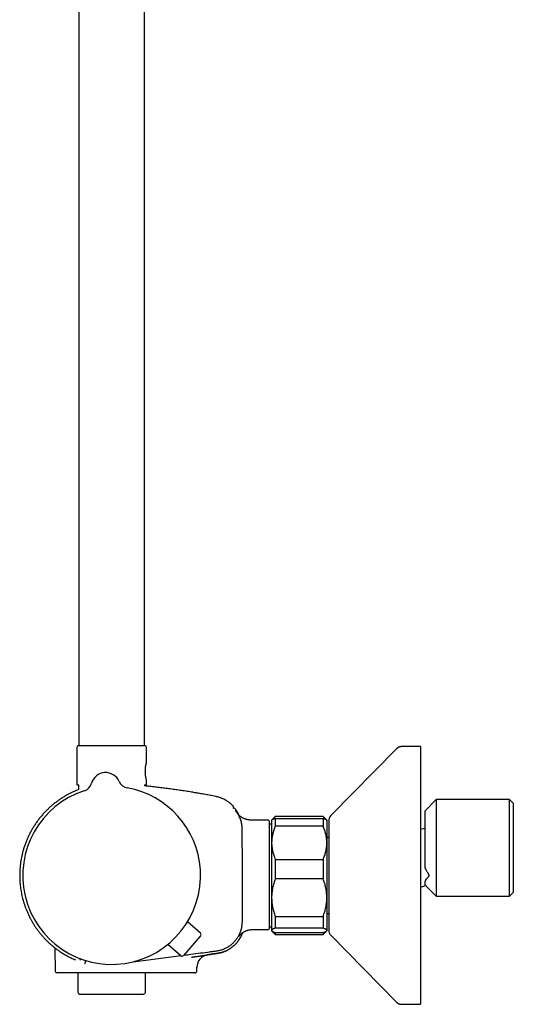
# Model space of a CAD drawing. Units: millimetres. Extents: x 8 to 1603, y 12 to 2556.
# Drawn here: x 452 to 586, y 1391 to 1658 of the extents above; entities that cross this region are included whole.
import ezdxf

# ---------------------------------------------------------------- set-up
doc = ezdxf.new("R2010")
doc.units = ezdxf.units.MM

msp = doc.modelspace()

# ---------------------------------------------------------------- linework, layer by layer
at = {"color": 7, "linetype": 'Continuous', "lineweight": 30}
for p, q in [((468, 1936.66), (468, 1460.88)), ((485.8, 1460.88), (485.8, 1935.38)), ((467.9, 1460.88), (485.9, 1460.88)), ((560.9, 1460.61), (555.74, 1460.61)), ((560.9, 1460.61), (560.9, 1390.61)), ((467.4, 1460.38), (467.4, 1450.28)), ((486.4, 1456.34), (486.4, 1460.38)), ((554.31, 1460.02), (536.47, 1441.87)), ((467.4, 1450.28), (468, 1450.28)), ((468, 1448.97), (468, 1450.28)), ((471.42, 1450.65), (471.42, 1450.65)), ((471.42, 1450.65), (471.42, 1450.65)), ((471.42, 1450.65), (471.42, 1450.65)), ((478.93, 1451.16), (478.93, 1451.16)), ((478.93, 1451.16), (478.93, 1451.16)), ((485.8, 1450.28), (486.4, 1450.28)), ((485.8, 1450.28), (485.8, 1449.94)), ((486.4, 1450.28), (486.4, 1451.41)), ((509.93, 1444.51), (509.93, 1444.51)), ((565.1, 1446.21), (562.1, 1443.21)), ((585.1, 1446.21), (565.1, 1446.21)), ((565.1, 1446.21), (565.1, 1420.01)), ((586.1, 1445.21), (585.1, 1446.21)), ((585.1, 1420.01), (585.1, 1446.21)), ((586.1, 1445.21), (586.1, 1421.01)), ((562.1, 1427.58), (562.1, 1443.21)), ((519.5, 1440.62), (515.9, 1440.62)), ((519.7, 1440.42), (519.7, 1411.13)), ((520.4, 1439.58), (519.7, 1439.58)), ((520.49, 1440.7), (520.4, 1440.61)), ((520.4, 1440.61), (520.4, 1434.48)), ((521.4, 1441.61), (520.49, 1440.7)), ((534.4, 1441.61), (521.4, 1441.61)), ((521.4, 1441.61), (521.4, 1441.6)), ((534.4, 1441.6), (521.4, 1441.6)), ((521.4, 1441.13), (521.4, 1438.97)), ((521.4, 1441.13), (534.4, 1441.13)), ((535.31, 1440.7), (534.4, 1441.61)), ((534.4, 1441.61), (534.4, 1441.6)), ((534.4, 1441.13), (534.4, 1438.97)), ((535.4, 1440.61), (535.31, 1440.7)), ((535.4, 1440.61), (535.4, 1434.48)), ((535.9, 1440.46), (535.9, 1410.76)), ((534.4, 1438.97), (521.4, 1438.97)), ((562.1, 1438.4), (560.9, 1438.08)), ((520.4, 1434.48), (520.4, 1419.57)), ((535.9, 1435.91), (535.4, 1435.91)), ((535.4, 1434.48), (535.4, 1419.57)), ((521.4, 1429.99), (521.4, 1424.67)), ((521.4, 1429.99), (534.4, 1429.99)), ((534.4, 1429.99), (534.4, 1424.67)), ((534.4, 1424.67), (521.4, 1424.67)), ((562.1, 1423.05), (562.1, 1424.11)), ((560.9, 1422.48), (562.26, 1422.85)), ((562.26, 1422.85), (565.1, 1420.01)), ((585.1, 1420.01), (586.1, 1421.01)), ((520.4, 1419.57), (520.4, 1410.7)), ((535.4, 1419.57), (535.4, 1410.7)), ((565.1, 1420.01), (585.1, 1420.01)), ((535.4, 1415.31), (535.9, 1415.31)), ((501.04, 1409.93), (497.54, 1413.04)), ((521.4, 1414.47), (534.4, 1414.47)), ((521.4, 1414.47), (521.4, 1411.31)), ((534.4, 1414.47), (534.4, 1411.31)), ((515.9, 1410.93), (519.5, 1410.93)), ((519.7, 1411.65), (520.4, 1411.65)), ((520.4, 1410.7), (520.4, 1410.61)), ((520.4, 1410.61), (520.49, 1410.52)), ((520.49, 1410.52), (521.4, 1409.61)), ((534.4, 1411.31), (521.4, 1411.31)), ((521.4, 1410.1), (534.4, 1410.1)), ((521.4, 1410.1), (521.4, 1409.61)), ((521.4, 1409.61), (534.4, 1409.61)), ((534.4, 1409.61), (535.31, 1410.52)), ((534.4, 1410.1), (534.4, 1409.61)), ((535.31, 1410.52), (535.4, 1410.61)), ((535.4, 1410.7), (535.4, 1410.61)), ((501.09, 1409.23), (496.42, 1403.87)), ((536.47, 1409.36), (554.31, 1391.21)), ((460.62, 1406.64), (460.63, 1406.64)), ((461.43, 1405.98), (461.54, 1399.61)), ((495.72, 1403.82), (492.16, 1406.87)), ((482.64, 1402.13), (486.9, 1402.7)), ((486.9, 1402.7), (495.68, 1403.85)), ((498.64, 1403.42), (498.75, 1403.43)), ((502.85, 1404.02), (502.99, 1404.05)), ((502.96, 1404.04), (503.02, 1404.05)), ((476.7, 1399.12), (462.04, 1399.12)), ((467.7, 1399.12), (467.7, 1393.87)), ((489.64, 1399.12), (476.7, 1399.12)), ((486.1, 1393.87), (486.1, 1399.12)), ((491.89, 1399.12), (489.64, 1399.12)), ((492.85, 1399.12), (491.89, 1399.12)), ((500.04, 1399.61), (500.06, 1400.66)), ((468.2, 1393.37), (485.6, 1393.37)), ((555.74, 1390.61), (560.9, 1390.61))]:
    msp.add_line(p, q, dxfattribs=at)
at = {"color": 7, "linetype": 'Continuous', "lineweight": 30, "flags": 128}
msp.add_lwpolyline([(486.4, 1451.41), (486.4, 1451.41), (486.39, 1451.43), (486.38, 1451.5), (486.35, 1451.6), (486.31, 1451.75), (486.27, 1451.92), (486.23, 1452.14), (486.18, 1452.38), (486.14, 1452.64), (486.1, 1452.94), (486.08, 1453.17), (486.07, 1453.4), (486.06, 1453.64), (486.05, 1453.88), (486.06, 1454.12), (486.07, 1454.35), (486.08, 1454.59), (486.1, 1454.82), (486.14, 1455.11), (486.18, 1455.38), (486.23, 1455.62), (486.27, 1455.83), (486.31, 1456), (486.35, 1456.15), (486.38, 1456.25), (486.39, 1456.32), (486.4, 1456.34), (486.4, 1456.34)], dxfattribs=at)
at = {"color": 7, "linetype": 'Continuous', "lineweight": 30}
for centre, radius, start, end in [((467.9, 1460.38), 0.5, 90, 180), ((485.9, 1460.38), 0.5, 0, 90), ((475.27, 1449.56), 4, 23.5966, 164.2044), ((468.53, 1451.46), 3, 287.934, 344.1941), ((468.53, 1451.46), 3, 287.9268, 344.2029), ((481.68, 1452.36), 3, 203.6069, 259.8683), ((476.9, 1425.61), 24.17, 107.937, 3.9005), ((476.9, 1425.61), 24.17, 3.9005, 79.864), ((510.13, 1443.79), 0.2, 39.9752, 129.7284), ((537.9, 1440.46), 2, 135.4958, 180), ((519.5, 1440.42), 0.2, 0, 90), ((500.71, 1409.55), 0.5, 318.9005, 48.4005), ((519.5, 1411.13), 0.2, 270, 0), ((537.9, 1410.76), 2, 180, 224.5042), ((496.04, 1404.2), 0.5, 229.4005, 318.9005), ((503.56, 1400.59), 3.5, 99.8181, 179.0001), ((462.04, 1399.62), 0.5, 181, 270), ((468.2, 1393.87), 0.5, 180, 270), ((485.6, 1393.87), 0.5, 270, 0)]:
    msp.add_arc(centre, radius, start, end, dxfattribs=at)
for points, knots in [([(555.74, 1460.61), (555.67, 1460.61), (555.53, 1460.61), (555.34, 1460.58), (555.14, 1460.53), (554.96, 1460.47), (554.79, 1460.38), (554.62, 1460.28), (554.46, 1460.16), (554.36, 1460.06), (554.31, 1460.02)], [0, 0, 0, 0, 0.129502, 0.255184, 0.378256, 0.5, 0.621744, 0.744816, 0.870498, 1, 1, 1, 1]), ([(555.74, 1460.61), (555.67, 1460.61), (555.53, 1460.61), (555.34, 1460.58), (555.14, 1460.53), (554.96, 1460.47), (554.79, 1460.38), (554.62, 1460.28), (554.46, 1460.16), (554.36, 1460.06), (554.31, 1460.02)], [0, 0, 0, 0, 0.1295015, 0.2551844, 0.3782556, 0.5, 0.6217444, 0.7448156, 0.8704985, 1, 1, 1, 1]), ([(505.11, 1447.1), (504.66, 1447.19), (503.76, 1447.36), (502.43, 1447.6), (501.13, 1447.83), (499.87, 1448.05), (498.51, 1448.27), (497.05, 1448.51), (495.52, 1448.74), (493.98, 1448.96), (492.45, 1449.17), (490.92, 1449.36), (489.43, 1449.55), (487.98, 1449.71), (486.77, 1449.85), (486.05, 1449.92), (485.8, 1449.94)], [0, 0, 0, 0, 0.071061, 0.140248, 0.207678, 0.27346, 0.337696, 0.419633, 0.499276, 0.5768, 0.657689, 0.736498, 0.813381, 0.888467, 0.96187, 1, 1, 1, 1]), ([(468, 1448.97), (467.93, 1448.94), (467.61, 1448.83), (467.08, 1448.61), (466.41, 1448.31), (465.66, 1447.95), (464.84, 1447.52), (463.96, 1447.01), (463.11, 1446.47), (462.29, 1445.9), (461.5, 1445.32), (460.75, 1444.7), (460.03, 1444.07), (459.31, 1443.39), (458.59, 1442.65), (457.89, 1441.86), (457.24, 1441.06), (456.62, 1440.24), (456.05, 1439.41), (455.51, 1438.57), (455.01, 1437.7), (454.54, 1436.82), (454.11, 1435.91), (453.72, 1435), (453.37, 1434.07), (453.05, 1433.12), (452.77, 1432.17), (452.57, 1431.38), (452.44, 1430.77), (452.35, 1430.34), (452.27, 1429.88), (452.19, 1429.39), (452.11, 1428.88), (452.05, 1428.33), (451.99, 1427.75), (451.95, 1427.14), (451.91, 1426.51), (451.9, 1425.84), (451.9, 1425.14), (451.92, 1424.42), (451.97, 1423.67), (452.05, 1422.89), (452.15, 1422.08), (452.28, 1421.28), (452.43, 1420.49), (452.61, 1419.7), (452.81, 1418.91), (453.05, 1418.09), (453.33, 1417.27), (453.64, 1416.44), (453.98, 1415.61), (454.37, 1414.77), (454.77, 1413.97), (455.19, 1413.21), (455.61, 1412.49), (456.07, 1411.78), (456.57, 1411.06), (457.09, 1410.36), (457.64, 1409.67), (458.21, 1409), (458.81, 1408.36), (459.43, 1407.72), (460.04, 1407.15), (460.45, 1406.8), (460.63, 1406.64)], [0, 0, 0, 0, 0.004595, 0.01922, 0.033453, 0.047578, 0.067459, 0.087123, 0.106567, 0.125791, 0.144792, 0.16357, 0.182125, 0.200456, 0.221128, 0.241502, 0.261576, 0.281349, 0.30082, 0.320164, 0.339497, 0.358817, 0.378124, 0.397419, 0.4167, 0.435966, 0.455216, 0.47445, 0.48286, 0.491338, 0.500308, 0.509839, 0.519932, 0.530585, 0.541801, 0.553577, 0.565916, 0.578817, 0.592279, 0.606305, 0.620891, 0.636038, 0.651747, 0.668017, 0.683071, 0.698576, 0.714529, 0.730931, 0.747781, 0.764765, 0.782181, 0.800027, 0.818302, 0.834143, 0.850292, 0.866749, 0.883512, 0.900581, 0.917956, 0.934616, 0.951545, 0.968742, 0.986207, 1, 1, 1, 1]), ([(509.93, 1444.52), (509.92, 1444.53), (509.78, 1444.68), (509.49, 1444.94), (509.08, 1445.28), (508.66, 1445.6), (508.24, 1445.87), (507.83, 1446.11), (507.41, 1446.33), (506.99, 1446.52), (506.61, 1446.68), (506.25, 1446.8), (505.89, 1446.91), (505.51, 1447.02), (505.25, 1447.07), (505.11, 1447.1)], [0, 0, 0, 0, 0.012612, 0.10983, 0.209092, 0.303334, 0.392267, 0.475871, 0.564875, 0.646899, 0.721952, 0.79005, 0.854794, 0.924669, 1, 1, 1, 1]), ([(510.02, 1444.31), (510.02, 1444.33), (510.02, 1444.37), (509.99, 1444.44), (509.96, 1444.49), (509.93, 1444.52)], [0, 0, 0, 0, 0.262644, 0.520071, 1, 1, 1, 1]), ([(510, 1443.83), (510, 1443.83), (510, 1443.85), (510, 1443.91), (510.01, 1444.02), (510.02, 1444.13), (510.02, 1444.22), (510.02, 1444.27), (510.02, 1444.29), (510.02, 1444.29), (510.02, 1444.3), (510.02, 1444.3), (510.02, 1444.3), (510.02, 1444.3), (510.02, 1444.3), (510.02, 1444.3), (510.02, 1444.3), (510.02, 1444.3), (510.02, 1444.3), (510.02, 1444.3), (510.02, 1444.3), (510.02, 1444.3), (510.02, 1444.3), (510.02, 1444.3), (510.02, 1444.3), (510.02, 1444.3), (510.02, 1444.3)], [0, 0, 0, 0, 0.008836, 0.08495, 0.220868, 0.463579, 0.618031, 0.772484, 0.908403, 0.916775, 0.925148, 0.933481, 0.941546, 0.945648, 0.949667, 0.953601, 0.957452, 0.961218, 0.965047, 0.968808, 0.973054, 0.977783, 0.982997, 0.988694, 0.994875, 1, 1, 1, 1]), ([(510.01, 1443.94), (510.01, 1443.96), (510.01, 1444.04), (510.02, 1444.13), (510.02, 1444.22), (510.02, 1444.27), (510.02, 1444.29), (510.02, 1444.3), (510.02, 1444.3), (510.02, 1444.3), (510.02, 1444.3), (510.02, 1444.3), (510.02, 1444.3), (510.02, 1444.3), (510.02, 1444.3), (510.02, 1444.3), (510.02, 1444.3), (510.02, 1444.3), (510.02, 1444.3), (510.02, 1444.3), (510.02, 1444.3), (510.02, 1444.31), (510.02, 1444.31), (510.02, 1444.31), (510.02, 1444.31), (510.02, 1444.31), (510.02, 1444.31), (510.02, 1444.31), (510.02, 1444.31), (510.02, 1444.31)], [0, 0, 0, 0, 0.084912, 0.353806, 0.524922, 0.696037, 0.846619, 0.855895, 0.865171, 0.874404, 0.883338, 0.887883, 0.892335, 0.896694, 0.90096, 0.905132, 0.909374, 0.913542, 0.918246, 0.923485, 0.929261, 0.935574, 0.942422, 0.949806, 0.958548, 0.967938, 0.977977, 0.988664, 1, 1, 1, 1]), ([(511.54, 1441.96), (511.52, 1442.01), (511.42, 1442.23), (511.22, 1442.59), (510.93, 1443.05), (510.63, 1443.5), (510.4, 1443.78), (510.28, 1443.92)], [0, 0, 0, 0, 0.074099, 0.304811, 0.536084, 0.767842, 1, 1, 1, 1]), ([(512.44, 1425.61), (512.44, 1428.65), (512.44, 1431.88), (512.42, 1435.3), (512.42, 1435.87), (512.42, 1436.44), (512.42, 1437.01), (512.41, 1437.58), (512.42, 1438.15), (512.4, 1438.72), (512.34, 1439.28), (512.23, 1439.84), (512.09, 1440.4), (511.91, 1440.94), (511.69, 1441.46), (511.44, 1441.98), (511.15, 1442.47), (510.82, 1442.94), (510.58, 1443.23), (510.46, 1443.38)], [0, 0, 0, 0, 0.499831, 0.531076, 0.562321, 0.593565, 0.624807, 0.656057, 0.687311, 0.718541, 0.749776, 0.781038, 0.812304, 0.843576, 0.874853, 0.906136, 0.937421, 0.968708, 1, 1, 1, 1]), ([(515.9, 1440.62), (515.74, 1440.62), (515.44, 1440.62), (515.01, 1440.63), (514.6, 1440.65), (514.23, 1440.7), (513.89, 1440.76), (513.59, 1440.83), (513.32, 1440.91), (513.08, 1440.99), (512.83, 1441.09), (512.57, 1441.21), (512.3, 1441.36), (512.06, 1441.51), (511.84, 1441.68), (511.65, 1441.85), (511.5, 1442), (511.38, 1442.13), (511.3, 1442.23), (511.25, 1442.29), (511.23, 1442.31)], [0, 0, 0, 0, 0.089323, 0.172266, 0.249263, 0.320596, 0.386378, 0.445496, 0.498729, 0.545211, 0.588524, 0.651389, 0.710255, 0.764713, 0.81623, 0.866238, 0.913796, 0.945674, 0.974606, 1, 1, 1, 1]), ([(520.49, 1440.7), (520.51, 1440.72), (520.56, 1440.77), (520.67, 1440.84), (520.81, 1440.91), (520.98, 1440.98), (521.18, 1441.06), (521.33, 1441.11), (521.4, 1441.13)], [0, 0, 0, 0, 0.14289, 0.311199, 0.482772, 0.654617, 0.827202, 1, 1, 1, 1]), ([(521.4, 1441.6), (521.33, 1441.52), (521.18, 1441.36), (521.01, 1441.14), (520.92, 1441), (520.89, 1440.94)], [0, 0, 0, 0, 0.377092, 0.754175, 1, 1, 1, 1]), ([(534.91, 1440.94), (534.88, 1440.99), (534.79, 1441.13), (534.62, 1441.35), (534.47, 1441.52), (534.4, 1441.6)], [0, 0, 0, 0, 0.221171, 0.6105798, 1, 1, 1, 1]), ([(534.4, 1441.13), (534.47, 1441.11), (534.62, 1441.06), (534.82, 1440.98), (534.99, 1440.91), (535.13, 1440.84), (535.24, 1440.77), (535.29, 1440.72), (535.31, 1440.7)], [0, 0, 0, 0, 0.172899, 0.346002, 0.519805, 0.693879, 0.871184, 1, 1, 1, 1]), ([(521.4, 1438.97), (521.33, 1438.8), (521.18, 1438.45), (520.99, 1437.93), (520.82, 1437.4), (520.68, 1436.86), (520.56, 1436.31), (520.48, 1435.75), (520.42, 1435.19), (520.4, 1434.76), (520.4, 1434.53), (520.4, 1434.48)], [0, 0, 0, 0, 0.119246, 0.238489, 0.358338, 0.478183, 0.600299, 0.722411, 0.845493, 0.968574, 1, 1, 1, 1]), ([(535.4, 1434.48), (535.4, 1434.53), (535.4, 1434.76), (535.38, 1435.17), (535.33, 1435.71), (535.24, 1436.26), (535.13, 1436.8), (534.99, 1437.35), (534.82, 1437.9), (534.62, 1438.44), (534.47, 1438.79), (534.4, 1438.97)], [0, 0, 0, 0, 0.0314257, 0.1503532, 0.2692819, 0.3891325, 0.5089859, 0.6313852, 0.7537883, 0.8768923, 1, 1, 1, 1]), ([(520.4, 1434.48), (520.4, 1434.29), (520.41, 1433.92), (520.46, 1433.36), (520.54, 1432.79), (520.65, 1432.23), (520.8, 1431.67), (520.97, 1431.1), (521.17, 1430.54), (521.32, 1430.17), (521.4, 1429.99)], [0, 0, 0, 0, 0.122618, 0.245238, 0.368878, 0.492521, 0.618996, 0.745475, 0.872735, 1, 1, 1, 1]), ([(534.4, 1429.99), (534.47, 1430.17), (534.62, 1430.52), (534.82, 1431.07), (534.99, 1431.62), (535.13, 1432.17), (535.25, 1432.74), (535.34, 1433.32), (535.39, 1433.9), (535.4, 1434.29), (535.4, 1434.48)], [0, 0, 0, 0, 0.1229729, 0.2459423, 0.3695815, 0.4932168, 0.6193748, 0.7455295, 0.8727654, 1, 1, 1, 1]), ([(562.1, 1427.58), (562.13, 1427.52), (562.21, 1427.38), (562.35, 1427.15), (562.51, 1426.88), (562.7, 1426.55), (562.89, 1426.26), (563.02, 1426.01), (563.09, 1425.83), (563.12, 1425.7), (563.13, 1425.61), (563.13, 1425.57), (563.13, 1425.5), (563.11, 1425.43), (563.08, 1425.35), (563.03, 1425.28), (562.98, 1425.22), (562.75, 1424.98), (562.39, 1424.61), (562.19, 1424.27), (562.1, 1424.11)], [0, 0, 0, 0, 0.032793, 0.074218, 0.124448, 0.183673, 0.252108, 0.285573, 0.316505, 0.346417, 0.356467, 0.366647, 0.377011, 0.397119, 0.424489, 0.446914, 0.472706, 0.501859, 0.756914, 1, 1, 1, 1]), ([(496.5, 1403.96), (497.15, 1404.05), (499.51, 1404.36), (502.2, 1404.71), (504.57, 1405.03), (505.58, 1405.15), (506.6, 1405.35), (507.56, 1405.7), (508.42, 1406.13), (509.19, 1406.64), (509.91, 1407.24), (510.55, 1407.91), (511.11, 1408.65), (511.58, 1409.45), (511.95, 1410.3), (512.22, 1411.19), (512.39, 1412.1), (512.44, 1413.02), (512.43, 1413.93), (512.45, 1418.13), (512.45, 1422.02), (512.44, 1425.61)], [0, 0, 0, 0, 0.060255, 0.215438, 0.245898, 0.276592, 0.308111, 0.340065, 0.36787, 0.395778, 0.423759, 0.45177, 0.479775, 0.507756, 0.535726, 0.563706, 0.591719, 0.619819, 0.647144, 0.674244, 1, 1, 1, 1]), ([(521.4, 1424.67), (521.33, 1424.46), (521.18, 1424.06), (520.98, 1423.44), (520.81, 1422.82), (520.66, 1422.19), (520.55, 1421.54), (520.46, 1420.89), (520.41, 1420.23), (520.4, 1419.79), (520.4, 1419.57)], [0, 0, 0, 0, 0.122973, 0.245942, 0.369581, 0.493217, 0.619375, 0.745529, 0.872765, 1, 1, 1, 1]), ([(535.4, 1419.57), (535.4, 1419.63), (535.4, 1419.89), (535.38, 1420.36), (535.33, 1420.98), (535.24, 1421.6), (535.13, 1422.21), (534.99, 1422.83), (534.82, 1423.45), (534.62, 1424.06), (534.47, 1424.46), (534.4, 1424.67)], [0, 0, 0, 0, 0.034085, 0.152699, 0.271315, 0.390844, 0.510376, 0.632431, 0.75449, 0.877243, 1, 1, 1, 1]), ([(562.1, 1423.05), (562.17, 1422.96), (562.24, 1422.87), (562.26, 1422.85), (562.26, 1422.85)], [0, 0, 0, 0, 0.997328, 1, 1, 1, 1]), ([(520.4, 1419.57), (520.4, 1419.51), (520.4, 1419.25), (520.42, 1418.78), (520.47, 1418.16), (520.56, 1417.54), (520.67, 1416.93), (520.81, 1416.31), (520.98, 1415.69), (521.18, 1415.08), (521.33, 1414.68), (521.4, 1414.47)], [0, 0, 0, 0, 0.034085, 0.152699, 0.271315, 0.390844, 0.510376, 0.632431, 0.75449, 0.877243, 1, 1, 1, 1]), ([(534.4, 1414.47), (534.47, 1414.68), (534.62, 1415.08), (534.82, 1415.7), (534.99, 1416.32), (535.13, 1416.95), (535.25, 1417.6), (535.34, 1418.25), (535.39, 1418.91), (535.4, 1419.35), (535.4, 1419.57)], [0, 0, 0, 0, 0.122973, 0.245942, 0.369581, 0.493217, 0.619375, 0.745529, 0.872765, 1, 1, 1, 1]), ([(510.95, 1407.36), (510.96, 1407.37), (510.96, 1407.37), (510.97, 1407.38), (510.98, 1407.39), (510.99, 1407.41), (511, 1407.42), (511.01, 1407.44), (511.03, 1407.46), (511.04, 1407.48), (511.06, 1407.5), (511.08, 1407.52), (511.1, 1407.55), (511.12, 1407.58), (511.14, 1407.61), (511.17, 1407.64), (511.19, 1407.67), (511.22, 1407.71), (511.24, 1407.74), (511.27, 1407.78), (511.3, 1407.82), (511.33, 1407.86), (511.36, 1407.9), (511.38, 1407.93), (511.41, 1407.97), (511.43, 1408), (511.45, 1408.02), (511.47, 1408.05), (511.49, 1408.09), (511.52, 1408.13), (511.56, 1408.18), (511.6, 1408.24), (511.64, 1408.31), (511.7, 1408.4), (511.76, 1408.5), (511.82, 1408.6), (511.89, 1408.72), (511.96, 1408.84), (512.03, 1408.97), (512.11, 1409.12), (512.18, 1409.27), (512.26, 1409.42), (512.33, 1409.59), (512.4, 1409.77), (512.47, 1409.94), (512.51, 1410.05), (512.53, 1410.09)], [0, 0, 0, 0, 0.051429, 0.10075, 0.147964, 0.193069, 0.236068, 0.27696, 0.315746, 0.35598, 0.393667, 0.428811, 0.461412, 0.491472, 0.5176, 0.541455, 0.563043, 0.582368, 0.59944, 0.614269, 0.626873, 0.637283, 0.64555, 0.650408, 0.654214, 0.657161, 0.658437, 0.659677, 0.662478, 0.666117, 0.670807, 0.676647, 0.686308, 0.698167, 0.71226, 0.728606, 0.747217, 0.768103, 0.791269, 0.81672, 0.844459, 0.873244, 0.904142, 0.937154, 0.972282, 1, 1, 1, 1]), ([(511.55, 1409.09), (511.55, 1409.09), (511.55, 1409.09), (511.56, 1409.1), (511.57, 1409.12), (511.59, 1409.14), (511.61, 1409.18), (511.64, 1409.22), (511.7, 1409.29), (511.76, 1409.38), (511.84, 1409.47), (511.92, 1409.56), (512.02, 1409.67), (512.16, 1409.8), (512.3, 1409.93), (512.43, 1410.02), (512.53, 1410.1), (512.63, 1410.16), (512.72, 1410.22), (512.79, 1410.26), (512.86, 1410.3), (512.96, 1410.35), (513.09, 1410.42), (513.26, 1410.51), (513.48, 1410.6), (513.73, 1410.69), (514.02, 1410.77), (514.33, 1410.84), (514.68, 1410.88), (515.06, 1410.91), (515.47, 1410.93), (515.75, 1410.93), (515.9, 1410.93)], [0, 0, 0, 0, 0.028317, 0.062773, 0.096089, 0.126971, 0.161736, 0.192693, 0.224607, 0.259553, 0.284859, 0.311974, 0.340068, 0.379542, 0.416453, 0.436823, 0.456667, 0.475892, 0.493697, 0.506337, 0.517062, 0.530796, 0.555125, 0.585338, 0.621239, 0.662434, 0.708102, 0.757875, 0.811746, 0.86987, 0.932512, 1, 1, 1, 1]), ([(521.4, 1411.31), (521.33, 1411.28), (521.18, 1411.24), (520.98, 1411.16), (520.81, 1411.09), (520.66, 1411.01), (520.55, 1410.94), (520.46, 1410.86), (520.41, 1410.78), (520.4, 1410.73), (520.4, 1410.7)], [0, 0, 0, 0, 0.122973, 0.245942, 0.369581, 0.493217, 0.619375, 0.745529, 0.872765, 1, 1, 1, 1]), ([(520.4, 1410.7), (520.4, 1410.7), (520.4, 1410.66), (520.42, 1410.61), (520.47, 1410.53), (520.56, 1410.46), (520.67, 1410.39), (520.81, 1410.31), (520.98, 1410.24), (521.18, 1410.17), (521.33, 1410.12), (521.4, 1410.1)], [0, 0, 0, 0, 0.0340845, 0.152699, 0.2713147, 0.3908442, 0.5103765, 0.6324315, 0.7544901, 0.8772433, 1, 1, 1, 1]), ([(535.4, 1410.7), (535.4, 1410.71), (535.4, 1410.74), (535.38, 1410.8), (535.33, 1410.87), (535.24, 1410.94), (535.13, 1411.02), (534.99, 1411.09), (534.82, 1411.16), (534.62, 1411.24), (534.47, 1411.28), (534.4, 1411.31)], [0, 0, 0, 0, 0.034085, 0.152699, 0.271315, 0.390844, 0.510376, 0.632431, 0.75449, 0.877243, 1, 1, 1, 1]), ([(534.4, 1410.1), (534.47, 1410.12), (534.62, 1410.17), (534.82, 1410.24), (534.99, 1410.32), (535.13, 1410.39), (535.25, 1410.47), (535.34, 1410.55), (535.39, 1410.62), (535.4, 1410.68), (535.4, 1410.7)], [0, 0, 0, 0, 0.122973, 0.245942, 0.369581, 0.493217, 0.619375, 0.745529, 0.872765, 1, 1, 1, 1]), ([(510.95, 1407.37), (510.88, 1407.28), (510.68, 1407.05), (510.33, 1406.7), (509.89, 1406.31), (509.42, 1405.95), (508.94, 1405.63), (508.61, 1405.45), (508.45, 1405.37)], [0, 0, 0, 0, 0.101135, 0.283942, 0.466739, 0.649497, 0.832177, 1, 1, 1, 1]), ([(460.62, 1406.64), (460.62, 1406.64), (460.62, 1406.64), (460.64, 1406.63), (460.68, 1406.59), (460.75, 1406.53), (460.78, 1406.51)], [0, 0, 0, 0, 0.000059, 0.33541, 0.668297, 1, 1, 1, 1]), ([(460.78, 1406.51), (460.81, 1406.48), (460.88, 1406.42), (461.01, 1406.31), (461.17, 1406.18), (461.35, 1406.04), (461.57, 1405.87), (461.84, 1405.66), (462.16, 1405.43), (462.52, 1405.17), (462.91, 1404.91), (463.33, 1404.63), (463.78, 1404.35), (464.26, 1404.06), (464.77, 1403.78), (465.3, 1403.49), (465.87, 1403.21), (466.45, 1402.93), (466.87, 1402.75), (467.08, 1402.66)], [0, 0, 0, 0, 0.050559, 0.100709, 0.150567, 0.200237, 0.249811, 0.311763, 0.37382, 0.436086, 0.498641, 0.561324, 0.623954, 0.686559, 0.749161, 0.811784, 0.874449, 0.937179, 1, 1, 1, 1]), ([(498.71, 1403.43), (498.81, 1403.44), (499.1, 1403.48), (499.59, 1403.56), (500.17, 1403.64), (500.74, 1403.73), (501.31, 1403.81), (501.88, 1403.9), (502.45, 1403.99), (503, 1404.07), (503.53, 1404.15), (504.03, 1404.22), (504.51, 1404.3), (504.96, 1404.36), (505.38, 1404.43), (505.79, 1404.49), (506.16, 1404.55), (506.51, 1404.63), (506.83, 1404.72), (507.12, 1404.81), (507.39, 1404.9), (507.63, 1404.99), (507.85, 1405.08), (508.04, 1405.16), (508.2, 1405.24), (508.34, 1405.31), (508.46, 1405.37), (508.55, 1405.42), (508.63, 1405.46), (508.68, 1405.49), (508.69, 1405.5), (508.7, 1405.5)], [0, 0, 0, 0, 0.016673, 0.049837, 0.082638, 0.114438, 0.145302, 0.179335, 0.212385, 0.244585, 0.276082, 0.307033, 0.337604, 0.367966, 0.398292, 0.42876, 0.459548, 0.490826, 0.522753, 0.555476, 0.589132, 0.623848, 0.659743, 0.69692, 0.735476, 0.775497, 0.81706, 0.860233, 0.905079, 0.951651, 1, 1, 1, 1]), ([(508.03, 1405.16), (507.98, 1405.13), (507.75, 1405.03), (507.34, 1404.87), (506.78, 1404.69), (506.19, 1404.54), (505.57, 1404.44), (504.94, 1404.35), (504.3, 1404.25), (503.67, 1404.15), (503.24, 1404.09), (503.03, 1404.05)], [0, 0, 0, 0, 0.031447, 0.145681, 0.259801, 0.37378, 0.499017, 0.624234, 0.749476, 0.874732, 1, 1, 1, 1]), ([(508.03, 1405.16), (508.03, 1405.16), (508.09, 1405.19), (508.2, 1405.24), (508.34, 1405.31), (508.46, 1405.37), (508.55, 1405.42), (508.63, 1405.46), (508.68, 1405.49), (508.69, 1405.5), (508.7, 1405.5)], [0, 0, 0, 0, 0.00081, 0.127921, 0.259862, 0.396886, 0.539219, 0.687065, 0.840605, 1, 1, 1, 1]), ([(468.39, 1402.64), (468.39, 1402.65), (468.39, 1402.65), (468.39, 1402.65), (468.39, 1402.65), (468.39, 1402.65), (468.39, 1402.65), (468.39, 1402.66), (468.39, 1402.66), (468.39, 1402.66), (468.39, 1402.66), (468.39, 1402.66), (468.39, 1402.66), (468.39, 1402.66), (468.39, 1402.67), (468.38, 1402.67), (468.38, 1402.68), (468.38, 1402.69), (468.38, 1402.71), (468.37, 1402.74), (468.37, 1402.75), (468.37, 1402.76), (468.37, 1402.76), (468.37, 1402.76), (468.37, 1402.77), (468.37, 1402.77), (468.37, 1402.79), (468.37, 1402.81), (468.37, 1402.84), (468.38, 1402.87), (468.38, 1402.89), (468.39, 1402.9), (468.39, 1402.9), (468.39, 1402.91), (468.39, 1402.91), (468.39, 1402.92), (468.39, 1402.92), (468.39, 1402.92), (468.39, 1402.92), (468.39, 1402.92), (468.39, 1402.93), (468.4, 1402.93), (468.4, 1402.93), (468.4, 1402.93), (468.4, 1402.93), (468.4, 1402.93), (468.4, 1402.94), (468.4, 1402.94), (468.4, 1402.94), (468.4, 1402.94), (468.4, 1402.95), (468.41, 1402.95), (468.41, 1402.95), (468.41, 1402.96), (468.42, 1402.97), (468.42, 1402.98)], [0, 0, 0, 0, 0.011892, 0.023029, 0.033409, 0.043034, 0.051904, 0.06002, 0.06738, 0.073464, 0.078913, 0.083786, 0.088577, 0.093401, 0.098258, 0.115871, 0.133866, 0.151933, 0.24871, 0.345468, 0.356328, 0.367278, 0.378401, 0.389697, 0.401165, 0.412579, 0.423478, 0.496457, 0.575914, 0.653037, 0.73016, 0.742473, 0.754898, 0.767772, 0.781117, 0.794934, 0.80241, 0.809255, 0.815468, 0.821046, 0.824985, 0.828631, 0.83257, 0.8369, 0.843106, 0.849971, 0.857496, 0.865329, 0.873016, 0.880554, 0.887945, 0.90111, 0.913842, 0.926516, 1, 1, 1, 1]), ([(470, 1402.45), (470, 1402.45), (469.99, 1402.45), (469.98, 1402.44), (469.97, 1402.44), (469.95, 1402.43), (469.94, 1402.42), (469.94, 1402.42), (469.93, 1402.41), (469.92, 1402.41), (469.91, 1402.4), (469.9, 1402.39), (469.89, 1402.39), (469.88, 1402.38), (469.88, 1402.38), (469.87, 1402.37), (469.86, 1402.36), (469.85, 1402.35), (469.84, 1402.35), (469.83, 1402.34), (469.83, 1402.33), (469.82, 1402.32), (469.81, 1402.32), (469.81, 1402.31), (469.8, 1402.3), (469.79, 1402.3), (469.79, 1402.29), (469.78, 1402.28), (469.78, 1402.28), (469.77, 1402.27), (469.77, 1402.26), (469.76, 1402.25), (469.75, 1402.24), (469.75, 1402.24), (469.74, 1402.23), (469.74, 1402.22), (469.73, 1402.21), (469.73, 1402.21), (469.72, 1402.2), (469.72, 1402.19), (469.72, 1402.19), (469.71, 1402.18), (469.71, 1402.17), (469.71, 1402.16), (469.7, 1402.15), (469.7, 1402.14), (469.69, 1402.13), (469.69, 1402.13), (469.69, 1402.12), (469.68, 1402.11), (469.68, 1402.11), (469.68, 1402.1), (469.68, 1402.09), (469.67, 1402.08), (469.67, 1402.08), (469.67, 1402.07), (469.67, 1402.06), (469.67, 1402.05), (469.66, 1402.04), (469.66, 1402.03), (469.66, 1402.02), (469.66, 1402.02), (469.66, 1402.01), (469.65, 1402), (469.65, 1402), (469.65, 1401.99), (469.65, 1401.98), (469.65, 1401.97), (469.65, 1401.97), (469.65, 1401.96), (469.65, 1401.95), (469.65, 1401.95), (469.65, 1401.94), (469.65, 1401.93), (469.64, 1401.92), (469.64, 1401.91), (469.64, 1401.91), (469.64, 1401.9), (469.64, 1401.89), (469.64, 1401.88), (469.64, 1401.88), (469.64, 1401.87), (469.64, 1401.87), (469.64, 1401.86), (469.64, 1401.85), (469.64, 1401.84), (469.64, 1401.84), (469.65, 1401.83), (469.65, 1401.82), (469.65, 1401.81), (469.65, 1401.81), (469.65, 1401.8), (469.65, 1401.8), (469.65, 1401.79), (469.65, 1401.79), (469.65, 1401.78), (469.65, 1401.77), (469.65, 1401.77), (469.65, 1401.76), (469.65, 1401.76), (469.65, 1401.75), (469.66, 1401.74), (469.66, 1401.74), (469.66, 1401.73), (469.66, 1401.73), (469.66, 1401.72), (469.66, 1401.72), (469.66, 1401.71), (469.66, 1401.71), (469.66, 1401.7), (469.66, 1401.7), (469.66, 1401.69), (469.67, 1401.69), (469.67, 1401.68), (469.67, 1401.67), (469.67, 1401.66), (469.68, 1401.66)], [0, 0, 0, 0, 0.005611, 0.013407, 0.029001, 0.036798, 0.044595, 0.052392, 0.060189, 0.067986, 0.075783, 0.083579, 0.091376, 0.099173, 0.10697, 0.114767, 0.122564, 0.130361, 0.145955, 0.153751, 0.161548, 0.169345, 0.177142, 0.184939, 0.192736, 0.200533, 0.20833, 0.216127, 0.223923, 0.23172, 0.239517, 0.247314, 0.262908, 0.270705, 0.278502, 0.286299, 0.294096, 0.301892, 0.309689, 0.317486, 0.325283, 0.33308, 0.340877, 0.348674, 0.356471, 0.372064, 0.379861, 0.387658, 0.395455, 0.403252, 0.411049, 0.418846, 0.426643, 0.43444, 0.442236, 0.450033, 0.45783, 0.465627, 0.473424, 0.489018, 0.496815, 0.504612, 0.512409, 0.520205, 0.528002, 0.535799, 0.543596, 0.551393, 0.55919, 0.566987, 0.574784, 0.582581, 0.590377, 0.605971, 0.613768, 0.621565, 0.629362, 0.637159, 0.644956, 0.652753, 0.660549, 0.668346, 0.676143, 0.68394, 0.691737, 0.699534, 0.715128, 0.722925, 0.730722, 0.738518, 0.746315, 0.754112, 0.761909, 0.769706, 0.777503, 0.7853, 0.793097, 0.800894, 0.80869, 0.816487, 0.832081, 0.839878, 0.847675, 0.855472, 0.863269, 0.871066, 0.878862, 0.886659, 0.894456, 0.902253, 0.91005, 0.917847, 0.925644, 0.936559, 0.947475, 1, 1, 1, 1]), ([(498.71, 1403.43), (498.73, 1403.43), (498.94, 1403.46), (499.29, 1403.51), (499.76, 1403.58), (500.2, 1403.64), (500.61, 1403.7), (500.99, 1403.76), (501.33, 1403.81), (501.65, 1403.85), (501.94, 1403.89), (502.19, 1403.93), (502.41, 1403.96), (502.6, 1403.99), (502.75, 1404.01), (502.87, 1404.03), (502.96, 1404.04), (503.02, 1404.05), (503.03, 1404.05), (503.03, 1404.05)], [0, 0, 0, 0, 0.009556, 0.071771, 0.133811, 0.195769, 0.257774, 0.319542, 0.381427, 0.443547, 0.505408, 0.567266, 0.629235, 0.691171, 0.75297, 0.814747, 0.876719, 0.93843, 1, 1, 1, 1]), ([(503.03, 1404.05), (503.03, 1404.05), (503.03, 1404.05), (503, 1404.05), (502.99, 1404.05)], [0, 0, 0, 0, 0.732279, 1, 1, 1, 1]), ([(499.54, 1399.12), (499.54, 1399.12), (499.54, 1399.12), (499.51, 1399.12), (499.45, 1399.12), (499.34, 1399.12), (499.19, 1399.12), (499, 1399.12), (498.77, 1399.12), (498.5, 1399.12), (498.2, 1399.12), (497.85, 1399.12), (497.47, 1399.12), (497.07, 1399.12), (496.67, 1399.12), (496.27, 1399.12), (495.85, 1399.12), (495.41, 1399.12), (494.94, 1399.12), (494.45, 1399.12), (493.94, 1399.12), (493.41, 1399.12), (493.04, 1399.12), (492.85, 1399.12)], [0, 0, 0, 0, 0.011597, 0.065543, 0.119573, 0.174653, 0.229786, 0.284965, 0.340186, 0.395456, 0.449799, 0.504225, 0.558632, 0.612928, 0.656288, 0.699586, 0.742837, 0.786063, 0.829293, 0.87179, 0.914371, 0.957087, 1, 1, 1, 1]), ([(499.54, 1399.12), (499.58, 1399.12), (499.65, 1399.12), (499.74, 1399.16), (499.81, 1399.19), (499.87, 1399.24), (499.92, 1399.29), (499.98, 1399.37), (500.03, 1399.48), (500.04, 1399.56), (500.04, 1399.61)], [0, 0, 0, 0, 0.152883, 0.282181, 0.382174, 0.455561, 0.549888, 0.675526, 0.828302, 1, 1, 1, 1]), ([(554.31, 1391.21), (554.36, 1391.16), (554.46, 1391.07), (554.62, 1390.95), (554.79, 1390.84), (554.96, 1390.76), (555.14, 1390.69), (555.34, 1390.65), (555.53, 1390.62), (555.67, 1390.61), (555.74, 1390.61)], [0, 0, 0, 0, 0.129502, 0.255184, 0.378256, 0.5, 0.621744, 0.744816, 0.870498, 1, 1, 1, 1]), ([(554.31, 1391.21), (554.36, 1391.16), (554.46, 1391.07), (554.62, 1390.95), (554.79, 1390.84), (554.96, 1390.76), (555.14, 1390.69), (555.34, 1390.65), (555.53, 1390.62), (555.67, 1390.61), (555.74, 1390.61)], [0, 0, 0, 0, 0.129502, 0.255184, 0.378256, 0.5, 0.621744, 0.744816, 0.870498, 1, 1, 1, 1])]:
    msp.add_open_spline(points, degree=3, knots=knots, dxfattribs=at)

doc.saveas('drawing.dxf')
